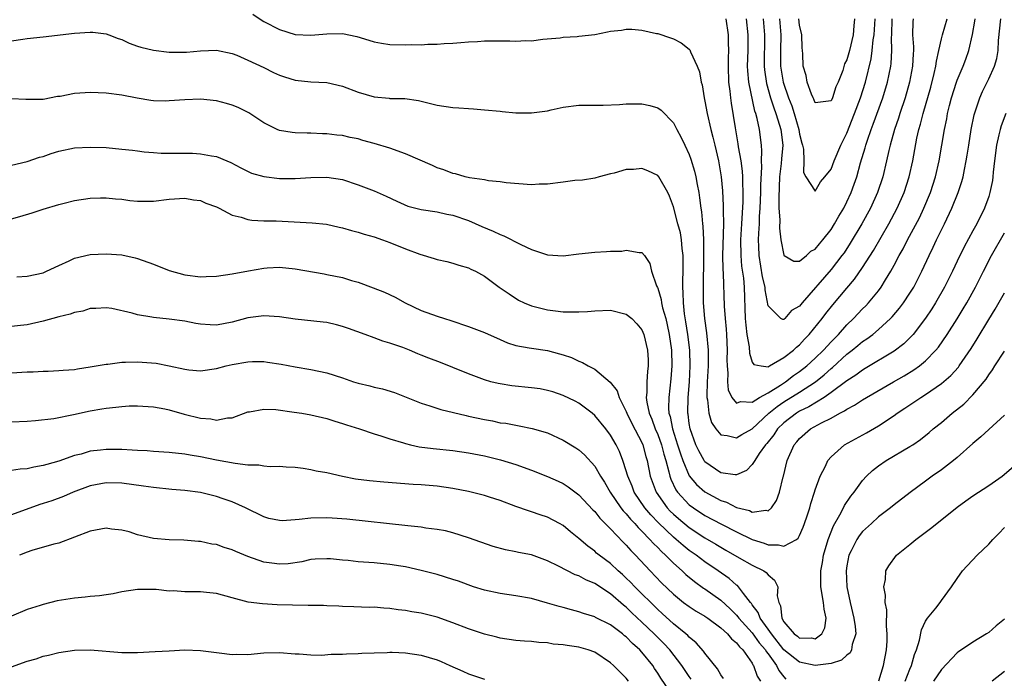
# Model space of a CAD drawing. Units: inches. Extents: x 2541000 to 2544000, y 1542000 to 1545000.
# Drawn here: x 2541440 to 2541565, y 1542947 to 1543031 of the extents above; entities that cross this region are included whole.
import ezdxf

# ---------------------------------------------------------------- set-up
doc = ezdxf.new("R2010")
doc.units = ezdxf.units.IN
doc.header["$MEASUREMENT"] = 0
doc.layers.add('LD25411542_2ft', color=113, linetype='Continuous')

msp = doc.modelspace()

# ---------------------------------------------------------------- linework, layer by layer
at = {"layer": 'LD25411542_2ft'}
for points, elevation in [([(2541439, 1543028.25), (2541440.44, 1543028.44), (2541441, 1543028.53), (2541443, 1543028.75), (2541447, 1543029.22), (2541449, 1543029.33), (2541449.31, 1543029.31), (2541451, 1543029.12), (2541451.35, 1543029), (2541452.54, 1543028.54), (2541453, 1543028.39), (2541453.95, 1543027.95), (2541455, 1543027.57), (2541455.43, 1543027.43), (2541457, 1543027.04), (2541459, 1543026.81), (2541461, 1543026.8), (2541461.19, 1543026.81), (2541463, 1543026.97), (2541465, 1543027.05), (2541467, 1543026.64), (2541467.59, 1543026.41), (2541469, 1543025.79), (2541471, 1543024.84), (2541472.23, 1543024.23), (2541473, 1543023.89), (2541473.66, 1543023.66), (2541475, 1543023.25), (2541477, 1543023.04), (2541479, 1543022.94), (2541481, 1543022.46), (2541483, 1543021.7), (2541485, 1543021.11), (2541486.93, 1543020.94), (2541487, 1543020.92), (2541488.9, 1543020.9), (2541490.65, 1543020.65), (2541493, 1543020.09), (2541495, 1543019.78), (2541495.75, 1543019.75), (2541497, 1543019.63), (2541497.61, 1543019.61), (2541499, 1543019.49), (2541501, 1543019.29), (2541501.25, 1543019.25), (2541503, 1543019.11), (2541505, 1543019.11), (2541507, 1543019.36), (2541507.49, 1543019.49), (2541509, 1543019.8), (2541511, 1543020.08), (2541512.06, 1543020.06), (2541513, 1543020.09), (2541514.08, 1543020.08), (2541516.16, 1543020.16), (2541517, 1543020.24), (2541518.22, 1543020.22), (2541519, 1543020.23), (2541520.02, 1543020.02), (2541521, 1543019.74), (2541521.45, 1543019.45), (2541523, 1543017.85), (2541523.41, 1543017), (2541523.98, 1543015.98), (2541524.42, 1543015), (2541525, 1543013.8), (2541525.21, 1543013.21), (2541525.68, 1543011.68), (2541525.83, 1543011), (2541525.99, 1543010.01), (2541526.2, 1543009), (2541526.32, 1543008.32), (2541526.47, 1543007), (2541526.55, 1543006.55), (2541526.7, 1543005), (2541526.74, 1543004.74), (2541526.82, 1543003), (2541526.81, 1543001.19), (2541526.82, 1543000.82), (2541526.76, 1542997), (2541526.78, 1542995), (2541526.95, 1542993), (2541527.2, 1542991.2), (2541527.4, 1542989), (2541527.39, 1542987), (2541527.27, 1542985), (2541527.22, 1542983.22), (2541527.23, 1542983), (2541527.32, 1542982.68), (2541527.48, 1542981), (2541527.82, 1542979.82), (2541528.38, 1542979), (2541529, 1542978.25), (2541529.81, 1542978.19), (2541531, 1542977.86), (2541531.69, 1542978.31), (2541533, 1542979.01), (2541535.12, 1542981), (2541536.14, 1542981.86), (2541537, 1542982.44), (2541539, 1542983.68), (2541541.03, 1542985), (2541542.13, 1542985.87), (2541543, 1542986.68), (2541543.18, 1542986.82), (2541545, 1542988.48), (2541545.68, 1542989), (2541546.41, 1542989.59), (2541547, 1542990.09), (2541547.55, 1542990.45), (2541548.28, 1542991), (2541549, 1542991.6), (2541550.55, 1542993), (2541550.77, 1542993.23), (2541551.69, 1542994.32), (2541552.18, 1542995), (2541553, 1542996.24), (2541553.48, 1542997), (2541554.51, 1542999), (2541555.44, 1543001), (2541555.95, 1543002.05), (2541556.39, 1543003), (2541557.38, 1543005), (2541558.33, 1543007), (2541559.12, 1543009), (2541559.6, 1543010.4), (2541559.75, 1543011), (2541559.92, 1543011.92), (2541560.16, 1543013), (2541560.28, 1543013.72), (2541560.46, 1543015), (2541560.77, 1543017), (2541561.15, 1543018.85), (2541561.86, 1543021), (2541562.21, 1543021.79), (2541563, 1543023.41), (2541563.74, 1543025), (2541564.02, 1543025.98), (2541564.2, 1543027), (2541564.26, 1543028.26), (2541564.55, 1543031)], 7898), ([(2541469.61, 1543031.61), (2541470.8, 1543030.8), (2541471, 1543030.67), (2541473, 1543029.66), (2541475, 1543029.05), (2541477, 1543028.93), (2541479, 1543029.1), (2541481, 1543029.15), (2541482.8, 1543028.8), (2541484.33, 1543028.33), (2541485, 1543028.1), (2541485.93, 1543027.93), (2541487, 1543027.76), (2541489, 1543027.72), (2541489.76, 1543027.76), (2541491, 1543027.74), (2541491.81, 1543027.81), (2541493, 1543027.81), (2541493.89, 1543027.89), (2541495, 1543027.94), (2541496.01, 1543028.01), (2541497, 1543028.1), (2541498.15, 1543028.15), (2541499, 1543028.22), (2541502.25, 1543028.25), (2541503, 1543028.19), (2541504.28, 1543028.28), (2541505, 1543028.25), (2541506.43, 1543028.43), (2541508.63, 1543028.63), (2541509, 1543028.69), (2541510.77, 1543028.77), (2541511, 1543028.81), (2541513, 1543029.04), (2541514.61, 1543029.39), (2541515, 1543029.44), (2541516.4, 1543029.6), (2541517, 1543029.7), (2541517.71, 1543029.71), (2541519, 1543029.59), (2541520.84, 1543029.16), (2541521, 1543029.14), (2541522.62, 1543028.62), (2541523, 1543028.47), (2541523.99, 1543027.99), (2541525, 1543027.17), (2541525.08, 1543027.08), (2541525.15, 1543026.85), (2541526.02, 1543025), (2541526.31, 1543024.31), (2541526.53, 1543023), (2541526.64, 1543022.64), (2541526.91, 1543021), (2541527, 1543020.58), (2541527.28, 1543019), (2541527.74, 1543017), (2541528.01, 1543016.01), (2541528.25, 1543015), (2541528.71, 1543013), (2541529.06, 1543011), (2541529.22, 1543009.22), (2541529.31, 1543007.31), (2541529.3, 1543006.7), (2541529.33, 1543005), (2541529.23, 1543001), (2541529.25, 1542999.25), (2541529.3, 1542998.7), (2541529.43, 1542994.57), (2541529.55, 1542993), (2541529.68, 1542991.68), (2541529.73, 1542991), (2541529.83, 1542989), (2541529.79, 1542987.79), (2541529.81, 1542987), (2541529.91, 1542986.09), (2541529.86, 1542985), (2541529.95, 1542983.95), (2541530.42, 1542983), (2541531, 1542982.27), (2541531.5, 1542982.5), (2541533, 1542982.4), (2541533.92, 1542983), (2541535, 1542983.59), (2541536.57, 1542984.57), (2541537.22, 1542985), (2541538.23, 1542985.77), (2541539, 1542986.28), (2541539.93, 1542987), (2541541, 1542987.99), (2541542.03, 1542989), (2541543, 1542990.07), (2541543.46, 1542990.54), (2541543.93, 1542991), (2541545, 1542992.19), (2541545.85, 1542993), (2541547, 1542994.23), (2541547.39, 1542994.61), (2541547.76, 1542995), (2541549, 1542996.51), (2541549.37, 1542997), (2541549.91, 1542997.91), (2541550.59, 1542999), (2541551, 1542999.77), (2541551.63, 1543001), (2541552.13, 1543001.87), (2541552.68, 1543003), (2541554.2, 1543005.8), (2541554.78, 1543007), (2541555.62, 1543009), (2541556.27, 1543011), (2541556.73, 1543013), (2541557.39, 1543017), (2541557.67, 1543018.33), (2541557.79, 1543019), (2541558.04, 1543020.04), (2541558.29, 1543021), (2541558.92, 1543023), (2541559, 1543023.23), (2541559.74, 1543025), (2541560.09, 1543025.91), (2541560.48, 1543027), (2541560.96, 1543029.04), (2541561.26, 1543030.74), (2541561.29, 1543031)], 7896), ([(2541529.65, 1543031), (2541529.92, 1543029), (2541529.96, 1543027.96), (2541529.97, 1543027), (2541529.93, 1543026.07), (2541529.93, 1543025), (2541530, 1543023), (2541530.15, 1543021.85), (2541530.23, 1543021), (2541530.32, 1543020.32), (2541530.81, 1543017.19), (2541531.18, 1543015.18), (2541531.22, 1543014.78), (2541531.53, 1543013), (2541531.71, 1543011.71), (2541531.74, 1543011), (2541531.74, 1543010.26), (2541531.8, 1543009), (2541531.79, 1543007.79), (2541531.65, 1543005), (2541531.52, 1543003), (2541531.54, 1543001), (2541531.65, 1542999.65), (2541531.87, 1542998.13), (2541531.97, 1542997), (2541532.1, 1542993), (2541532.17, 1542992.17), (2541532.31, 1542991), (2541532.6, 1542989.4), (2541532.63, 1542988.63), (2541533, 1542987.48), (2541533.18, 1542987.18), (2541534.13, 1542987), (2541535, 1542986.89), (2541535.06, 1542986.94), (2541535.2, 1542987), (2541537, 1542988.05), (2541538.21, 1542989), (2541538.61, 1542989.39), (2541539, 1542989.68), (2541539.62, 1542990.38), (2541540.23, 1542991), (2541541.87, 1542993), (2541542.35, 1542993.65), (2541543.24, 1542994.76), (2541545, 1542996.87), (2541545.98, 1542998.02), (2541547, 1542999.48), (2541548.37, 1543001.63), (2541550.32, 1543005), (2541551.39, 1543007), (2541552.26, 1543009), (2541552.91, 1543011), (2541553.37, 1543013), (2541553.9, 1543015.9), (2541554.15, 1543017), (2541554.35, 1543017.65), (2541554.67, 1543019), (2541555.64, 1543022.36), (2541556.09, 1543024.09), (2541556.29, 1543025), (2541556.36, 1543025.64), (2541556.69, 1543027), (2541557, 1543028.49), (2541557.13, 1543029), (2541557.72, 1543031)], 7894), ([(2541553.41, 1543031), (2541553.36, 1543030.64), (2541553.33, 1543029), (2541553.47, 1543027.47), (2541553.46, 1543027), (2541553.41, 1543026.59), (2541553.35, 1543025), (2541552.96, 1543023), (2541552.39, 1543021), (2541551.72, 1543019), (2541551.56, 1543018.44), (2541551.05, 1543017), (2541550.5, 1543015), (2541550.34, 1543014.34), (2541550.05, 1543013), (2541549.57, 1543011), (2541548.91, 1543009), (2541548.01, 1543007), (2541546.91, 1543005), (2541545.44, 1543002.56), (2541544.64, 1543001.36), (2541544.38, 1543001), (2541543, 1542999.24), (2541539.32, 1542995), (2541539, 1542994.59), (2541537.99, 1542994.01), (2541537.14, 1542993), (2541537, 1542992.88), (2541536.87, 1542992.87), (2541536.63, 1542993), (2541535, 1542994.6), (2541534.64, 1542996.64), (2541534.62, 1542997), (2541534.31, 1542998.31), (2541533.87, 1543001), (2541533.84, 1543002.16), (2541533.8, 1543003), (2541533.82, 1543003.82), (2541533.9, 1543005), (2541533.93, 1543005.93), (2541534, 1543007), (2541534.08, 1543009), (2541534.08, 1543009.92), (2541534.23, 1543012.23), (2541534.19, 1543013), (2541534.23, 1543014.23), (2541534.15, 1543015), (2541533.9, 1543017), (2541533.63, 1543018.37), (2541533.45, 1543019), (2541533.33, 1543019.33), (2541532.57, 1543023), (2541532.43, 1543024.43), (2541532.41, 1543025), (2541532.46, 1543027), (2541532.46, 1543029), (2541532.27, 1543031)], 7892), ([(2541534.39, 1543031), (2541534.54, 1543029), (2541534.5, 1543025), (2541534.54, 1543024.54), (2541534.8, 1543022.8), (2541535.33, 1543021), (2541535.72, 1543019.72), (2541536, 1543019), (2541536.46, 1543017.54), (2541536.61, 1543017), (2541536.87, 1543015), (2541536.72, 1543013.28), (2541536.68, 1543012.68), (2541536.47, 1543011), (2541536.35, 1543008.35), (2541536.39, 1543007), (2541536.49, 1543005.51), (2541536.46, 1543004.46), (2541536.63, 1543003), (2541537, 1543001.03), (2541537.03, 1543001), (2541538.28, 1543000.28), (2541539, 1543000.29), (2541539.87, 1543001), (2541540.43, 1543001.57), (2541541, 1543001.82), (2541541.52, 1543002.48), (2541541.97, 1543003), (2541543, 1543004.3), (2541543.44, 1543005), (2541544, 1543006), (2541544.6, 1543007), (2541545, 1543007.8), (2541545.55, 1543009), (2541545.94, 1543010.06), (2541546.26, 1543011), (2541546.75, 1543012.75), (2541547.34, 1543014.66), (2541547.42, 1543015), (2541547.62, 1543015.62), (2541548.1, 1543017), (2541548.35, 1543017.65), (2541549.56, 1543021), (2541550.16, 1543023), (2541550.57, 1543025), (2541550.63, 1543025.37), (2541550.72, 1543027), (2541550.67, 1543028.67), (2541550.7, 1543029), (2541550.75, 1543031)], 7890), ([(2541536.46, 1543031), (2541536.63, 1543029), (2541536.59, 1543027), (2541536.6, 1543025), (2541536.93, 1543023), (2541537.61, 1543021), (2541538, 1543020), (2541538.31, 1543019), (2541538.9, 1543017), (2541539, 1543016.38), (2541539.27, 1543015.27), (2541539.37, 1543015), (2541539.52, 1543014.48), (2541539.55, 1543013), (2541539.52, 1543011.52), (2541539.8, 1543011), (2541541, 1543009.15), (2541541.65, 1543010.35), (2541542.21, 1543011), (2541543, 1543011.96), (2541543.39, 1543013), (2541544.25, 1543015), (2541545, 1543016.54), (2541545.97, 1543019), (2541546.72, 1543021), (2541547.35, 1543023), (2541548.07, 1543025.93), (2541548.22, 1543027), (2541548.34, 1543028.34), (2541548.45, 1543029), (2541548.58, 1543031)], 7888), ([(2541545.95, 1543031), (2541545.87, 1543030.13), (2541545.8, 1543029), (2541545.33, 1543027), (2541545, 1543025.8), (2541544.7, 1543025.3), (2541544.48, 1543024.48), (2541543.91, 1543023), (2541543.62, 1543022.38), (2541543.17, 1543021), (2541543, 1543020.62), (2541541, 1543020.38), (2541540.83, 1543020.83), (2541540.74, 1543021), (2541540.52, 1543021.48), (2541539.97, 1543023), (2541539.82, 1543023.82), (2541539.44, 1543025), (2541539.42, 1543026.58), (2541539.39, 1543027), (2541539.34, 1543027.34), (2541539.29, 1543029), (2541539, 1543030.2), (2541538.89, 1543031)], 7886), ([(2541565.19, 1543019), (2541564.57, 1543017.43), (2541564.44, 1543017), (2541564.29, 1543016.29), (2541563.97, 1543015), (2541563.73, 1543013), (2541563.58, 1543011.58), (2541563.54, 1543011), (2541563.47, 1543010.53), (2541563.16, 1543009), (2541563, 1543008.5), (2541562.48, 1543007), (2541561.49, 1543005), (2541561, 1543004.15), (2541559.89, 1543002.11), (2541559, 1543000.27), (2541558.41, 1542999), (2541557.41, 1542997), (2541556.25, 1542995), (2541555.77, 1542994.23), (2541554.96, 1542993.04), (2541553.4, 1542991), (2541553.22, 1542990.78), (2541552.21, 1542989.79), (2541551, 1542988.89), (2541547.33, 1542986.67), (2541547, 1542986.48), (2541546.16, 1542985.84), (2541545, 1542985.1), (2541543, 1542983.61), (2541542.12, 1542983), (2541540.18, 1542981.82), (2541539, 1542981.26), (2541538.59, 1542981), (2541537, 1542979.79), (2541536.2, 1542979), (2541535.73, 1542978.27), (2541534.83, 1542977.17), (2541534.68, 1542977), (2541533.88, 1542975.88), (2541533.31, 1542975), (2541533, 1542974.49), (2541532.26, 1542973.74), (2541531, 1542973.17), (2541530.83, 1542973.17), (2541529, 1542973.46), (2541527, 1542974.84), (2541526.89, 1542975), (2541526.21, 1542976.21), (2541525.83, 1542977), (2541525.1, 1542979), (2541525, 1542979.69), (2541524.86, 1542980.86), (2541524.83, 1542981), (2541524.87, 1542983), (2541525.03, 1542985), (2541525.13, 1542987), (2541525.07, 1542989), (2541524.83, 1542991), (2541524.58, 1542992.58), (2541524.41, 1542993.59), (2541524.26, 1542995), (2541524.25, 1542996.25), (2541524.19, 1542997), (2541524.19, 1542997.81), (2541524.24, 1542999), (2541524.25, 1543000.25), (2541524.23, 1543001), (2541524.09, 1543001.91), (2541524, 1543003), (2541523.87, 1543003.87), (2541523.55, 1543005), (2541523, 1543007.17), (2541522.51, 1543008.51), (2541522.29, 1543009), (2541521.13, 1543011), (2541521, 1543011.16), (2541519.74, 1543011.74), (2541519, 1543012.05), (2541517.93, 1543011.93), (2541517, 1543011.93), (2541515.46, 1543011.46), (2541515, 1543011.36), (2541513.57, 1543011), (2541513, 1543010.82), (2541511.46, 1543010.54), (2541510.5, 1543010.5), (2541509, 1543010.29), (2541507, 1543010.06), (2541505.96, 1543010.04), (2541505, 1543009.98), (2541501.79, 1543010.21), (2541501, 1543010.36), (2541499.52, 1543010.48), (2541499, 1543010.61), (2541497.13, 1543010.87), (2541496.57, 1543011), (2541495.35, 1543011.35), (2541495, 1543011.4), (2541493.85, 1543011.85), (2541493, 1543012.12), (2541492.4, 1543012.4), (2541489, 1543013.9), (2541487, 1543014.63), (2541485, 1543015.23), (2541483.6, 1543015.6), (2541483, 1543015.78), (2541481.99, 1543015.98), (2541481, 1543016.21), (2541480.28, 1543016.28), (2541479, 1543016.44), (2541478.45, 1543016.45), (2541477, 1543016.51), (2541476.5, 1543016.5), (2541475, 1543016.55), (2541474.6, 1543016.6), (2541473, 1543016.87), (2541472.7, 1543017), (2541471, 1543017.84), (2541469.1, 1543019.1), (2541467.78, 1543019.78), (2541467, 1543020.09), (2541466.3, 1543020.3), (2541465, 1543020.63), (2541463, 1543020.82), (2541461, 1543020.75), (2541459, 1543020.6), (2541458.59, 1543020.59), (2541457, 1543020.63), (2541456.66, 1543020.66), (2541454.94, 1543020.94), (2541453, 1543021.32), (2541451, 1543021.6), (2541449, 1543021.68), (2541448.35, 1543021.65), (2541447, 1543021.53), (2541445.17, 1543021.17), (2541444.85, 1543021.15), (2541443, 1543020.81), (2541442.79, 1543020.79), (2541440.8, 1543020.8), (2541439, 1543020.86)], 7900), ([(2541439, 1543012.46), (2541441, 1543012.92), (2541442.53, 1543013.47), (2541443, 1543013.58), (2541444.04, 1543013.96), (2541445, 1543014.22), (2541447, 1543014.64), (2541449, 1543014.76), (2541451, 1543014.69), (2541453, 1543014.5), (2541454.36, 1543014.36), (2541455, 1543014.26), (2541455.85, 1543014.15), (2541457, 1543014.05), (2541458, 1543014), (2541460.03, 1543013.97), (2541461, 1543013.99), (2541461.98, 1543013.98), (2541463, 1543013.91), (2541464.37, 1543013.63), (2541465, 1543013.55), (2541466.32, 1543013), (2541466.82, 1543012.82), (2541468.11, 1543012.11), (2541469.46, 1543011.46), (2541471.01, 1543011.01), (2541473, 1543010.79), (2541473.22, 1543010.78), (2541475, 1543010.78), (2541477, 1543010.9), (2541479, 1543010.94), (2541481, 1543010.63), (2541483, 1543009.98), (2541485, 1543009.21), (2541486.53, 1543008.53), (2541487.88, 1543007.88), (2541489.28, 1543007.28), (2541491, 1543006.84), (2541493, 1543006.54), (2541494.26, 1543006.26), (2541495, 1543006.12), (2541497, 1543005.44), (2541498.69, 1543004.69), (2541500.1, 1543004.1), (2541501, 1543003.67), (2541501.49, 1543003.49), (2541503.61, 1543002.39), (2541505, 1543001.76), (2541506.88, 1543001.12), (2541507, 1543001.09), (2541509, 1543000.98), (2541511, 1543001.22), (2541513, 1543001.42), (2541514.5, 1543001.5), (2541515, 1543001.54), (2541516.43, 1543001.57), (2541517, 1543001.68), (2541518.63, 1543001.37), (2541519, 1543001.38), (2541519.33, 1543001), (2541520, 1543000), (2541520.23, 1542999), (2541520.84, 1542997.16), (2541520.96, 1542996.96), (2541521, 1542996.85), (2541521.44, 1542995.44), (2541521.49, 1542995), (2541521.62, 1542994.38), (2541522.03, 1542993), (2541522.22, 1542992.22), (2541522.46, 1542991), (2541522.73, 1542989), (2541522.78, 1542987), (2541522.65, 1542985.35), (2541522.39, 1542983), (2541522.36, 1542981.64), (2541522.41, 1542981), (2541522.57, 1542980.57), (2541522.86, 1542979), (2541523.52, 1542977), (2541523.87, 1542975.87), (2541524.17, 1542975), (2541525, 1542973.04), (2541525.94, 1542971.94), (2541527, 1542971.01), (2541529, 1542969.93), (2541529.71, 1542969.71), (2541531, 1542969.04), (2541532.65, 1542968.65), (2541533, 1542968.47), (2541534.71, 1542968.71), (2541535, 1542968.64), (2541535.42, 1542969), (2541536.09, 1542969.91), (2541536.45, 1542971), (2541536.93, 1542972.93), (2541536.97, 1542973.03), (2541537.43, 1542975), (2541538.31, 1542977), (2541538.64, 1542977.36), (2541539, 1542977.81), (2541540.38, 1542979), (2541541.79, 1542979.79), (2541543, 1542980.39), (2541544.1, 1542981), (2541544.71, 1542981.29), (2541545, 1542981.5), (2541545.99, 1542982.01), (2541547, 1542982.7), (2541547.48, 1542983), (2541550.94, 1542985), (2541552.26, 1542985.74), (2541553.5, 1542986.5), (2541554.2, 1542987), (2541555, 1542987.65), (2541556.3, 1542989), (2541556.62, 1542989.38), (2541557.74, 1542991), (2541559, 1542992.96), (2541559.77, 1542994.23), (2541560.23, 1542995), (2541561.32, 1542997), (2541562.32, 1542999), (2541563.35, 1543001), (2541565, 1543003.86)], 7902), ([(2541439, 1543005.67), (2541440.05, 1543005.95), (2541441.6, 1543006.4), (2541443, 1543006.86), (2541445, 1543007.47), (2541445.66, 1543007.66), (2541447, 1543007.98), (2541449, 1543008.27), (2541450.3, 1543008.3), (2541451, 1543008.33), (2541452.2, 1543008.2), (2541453, 1543008.15), (2541454, 1543008), (2541455, 1543007.91), (2541455.89, 1543007.89), (2541457, 1543007.9), (2541459, 1543008.14), (2541461, 1543008.29), (2541462.08, 1543008.08), (2541463, 1543007.96), (2541463.64, 1543007.64), (2541465, 1543007.16), (2541465.33, 1543007), (2541467, 1543006.11), (2541468.13, 1543005.87), (2541469, 1543005.57), (2541469.48, 1543005.48), (2541471, 1543005.42), (2541472.6, 1543005.4), (2541477.16, 1543005.16), (2541478.96, 1543004.96), (2541480.59, 1543004.59), (2541481, 1543004.52), (2541482.16, 1543004.16), (2541483, 1543003.97), (2541483.73, 1543003.73), (2541485, 1543003.37), (2541486.07, 1543003), (2541487, 1543002.65), (2541489, 1543001.86), (2541490.83, 1543001.17), (2541492.63, 1543000.63), (2541493, 1543000.48), (2541494.23, 1543000.23), (2541495, 1543000.03), (2541495.78, 1542999.78), (2541497, 1542999.43), (2541497.28, 1542999.28), (2541497.89, 1542999), (2541499, 1542998.38), (2541500.89, 1542997), (2541502.13, 1542996.13), (2541503.35, 1542995.35), (2541504.06, 1542995), (2541505, 1542994.6), (2541507, 1542994.1), (2541508.03, 1542993.97), (2541509, 1542993.88), (2541510.16, 1542993.84), (2541511, 1542993.85), (2541512.09, 1542993.91), (2541513, 1542994), (2541515, 1542994.05), (2541517, 1542993.56), (2541517.71, 1542993), (2541518.34, 1542992.34), (2541519, 1542991.59), (2541519.24, 1542991), (2541519.71, 1542989), (2541519.79, 1542987.79), (2541519.79, 1542987), (2541519.7, 1542986.3), (2541519.63, 1542985), (2541519.63, 1542983.63), (2541519.55, 1542983), (2541519.61, 1542982.39), (2541519.9, 1542981), (2541520.24, 1542980.24), (2541520.69, 1542979), (2541521, 1542978.31), (2541521.5, 1542977), (2541521.79, 1542975.79), (2541522.04, 1542975), (2541522.43, 1542973.57), (2541522.54, 1542973), (2541522.65, 1542972.65), (2541523.3, 1542971.3), (2541523.53, 1542971), (2541525, 1542969.4), (2541525.53, 1542969), (2541527, 1542968.03), (2541529.08, 1542966.92), (2541531, 1542965.94), (2541533, 1542964.97), (2541534.5, 1542964.5), (2541535, 1542964.29), (2541536.31, 1542964.31), (2541537, 1542964.13), (2541538.59, 1542965), (2541538.83, 1542965.17), (2541539, 1542965.49), (2541539.47, 1542966.53), (2541539.64, 1542967), (2541539.97, 1542967.97), (2541540.29, 1542969), (2541540.43, 1542969.57), (2541540.91, 1542971), (2541541, 1542971.3), (2541541.61, 1542973), (2541542.27, 1542974.27), (2541542.6, 1542975), (2541543, 1542975.47), (2541544.72, 1542977), (2541547.48, 1542978.52), (2541549, 1542979.4), (2541551, 1542980.73), (2541551.37, 1542981), (2541552.36, 1542981.64), (2541554.37, 1542983), (2541555, 1542983.38), (2541557, 1542984.75), (2541558.21, 1542985.79), (2541559.15, 1542986.85), (2541559.25, 1542987), (2541560.78, 1542989.22), (2541561.55, 1542990.45), (2541563, 1542992.9), (2541563.81, 1542994.19), (2541565, 1542996.26)], 7904), ([(2541439.69, 1542998.31), (2541441, 1542998.39), (2541443, 1542998.82), (2541443.45, 1542999), (2541445, 1542999.73), (2541446.31, 1543000.31), (2541447, 1543000.65), (2541449, 1543001.11), (2541451, 1543001.22), (2541453, 1543001.08), (2541454.71, 1543000.71), (2541455, 1543000.63), (2541457, 1542999.9), (2541459, 1542999.12), (2541461, 1542998.55), (2541463, 1542998.31), (2541463.68, 1542998.32), (2541465, 1542998.38), (2541467, 1542998.68), (2541469.08, 1542999.08), (2541471, 1542999.4), (2541471.45, 1542999.45), (2541473, 1542999.53), (2541475, 1542999.33), (2541478.66, 1542998.66), (2541479, 1542998.61), (2541481, 1542998.21), (2541482.15, 1542997.85), (2541483, 1542997.62), (2541484.91, 1542996.91), (2541486.34, 1542996.34), (2541487.7, 1542995.7), (2541488.94, 1542995), (2541491, 1542994.03), (2541493, 1542993.3), (2541493.94, 1542993), (2541494.76, 1542992.76), (2541497, 1542992.01), (2541499, 1542991.23), (2541501, 1542990.34), (2541501.94, 1542989.94), (2541503, 1542989.61), (2541504.7, 1542989.3), (2541505, 1542989.23), (2541507, 1542988.94), (2541508.54, 1542988.54), (2541509, 1542988.4), (2541510.05, 1542988.05), (2541511, 1542987.6), (2541511.45, 1542987.45), (2541512.19, 1542987), (2541513, 1542986.57), (2541514.95, 1542984.95), (2541515.84, 1542983.84), (2541516.09, 1542983), (2541517, 1542981.23), (2541517.08, 1542981), (2541517.71, 1542979.71), (2541519, 1542977.27), (2541519.12, 1542977), (2541519.5, 1542975.5), (2541519.66, 1542975), (2541520.05, 1542973), (2541520.79, 1542971), (2541522.2, 1542969), (2541522.59, 1542968.59), (2541523, 1542968.18), (2541523.63, 1542967.63), (2541525, 1542966.49), (2541527, 1542965.19), (2541528.39, 1542964.39), (2541529, 1542964.01), (2541529.65, 1542963.65), (2541531.35, 1542962.65), (2541533, 1542961.72), (2541534.46, 1542961), (2541534.78, 1542960.78), (2541535, 1542960.49), (2541535.84, 1542959.84), (2541536.26, 1542959), (2541536.15, 1542957.85), (2541536.35, 1542957), (2541536.57, 1542956.57), (2541536.73, 1542955), (2541537, 1542954.56), (2541538.33, 1542953), (2541538.72, 1542952.72), (2541539, 1542952.46), (2541540.5, 1542952.5), (2541541, 1542952.4), (2541541.83, 1542953), (2541542.22, 1542953.78), (2541542.36, 1542955), (2541542.14, 1542956.14), (2541542.04, 1542957), (2541541.7, 1542959), (2541541.68, 1542959.68), (2541541.7, 1542961), (2541541.93, 1542962.07), (2541542.05, 1542963), (2541542.62, 1542965), (2541543.29, 1542966.71), (2541544.13, 1542968.13), (2541544.59, 1542969), (2541544.72, 1542969.28), (2541545.52, 1542970.48), (2541545.94, 1542971), (2541547, 1542972.45), (2541547.5, 1542973), (2541548.25, 1542973.75), (2541549, 1542974.32), (2541549.99, 1542975), (2541553, 1542976.77), (2541553.36, 1542977), (2541554.34, 1542977.66), (2541555.45, 1542978.55), (2541555.97, 1542979), (2541557, 1542979.84), (2541558.35, 1542981), (2541559.84, 1542982.16), (2541561, 1542983.34), (2541562.66, 1542985.34), (2541563, 1542985.88), (2541563.49, 1542986.51), (2541563.79, 1542987), (2541565, 1542988.85)], 7906), ([(2541565, 1542980.77), (2541563, 1542978.94), (2541562.01, 1542977.99), (2541561, 1542977.14), (2541559, 1542975.37), (2541558.55, 1542975), (2541557, 1542973.82), (2541555.83, 1542973), (2541555, 1542972.37), (2541553.04, 1542970.96), (2541551, 1542969.4), (2541550.53, 1542969), (2541549, 1542967.84), (2541548.11, 1542967), (2541547, 1542965.99), (2541546.56, 1542965.44), (2541546.27, 1542965), (2541545.56, 1542963.56), (2541545.26, 1542963), (2541545, 1542961.65), (2541544.91, 1542961), (2541544.99, 1542959), (2541545.4, 1542957), (2541545.9, 1542955), (2541546.05, 1542953.95), (2541546.13, 1542953), (2541545.67, 1542951.67), (2541545.57, 1542951), (2541545.4, 1542950.6), (2541545, 1542950.31), (2541544.34, 1542949.66), (2541543, 1542949.25), (2541541, 1542948.99), (2541539, 1542949.43), (2541537.02, 1542951), (2541535.42, 1542953), (2541535, 1542953.62), (2541533.99, 1542955), (2541533.74, 1542955.74), (2541533, 1542956.7), (2541532.88, 1542956.88), (2541532.77, 1542957), (2541531.87, 1542958.13), (2541531.24, 1542959), (2541531.13, 1542959.13), (2541531, 1542959.21), (2541530.05, 1542960.05), (2541528.68, 1542961), (2541527, 1542962.14), (2541525.87, 1542963), (2541525, 1542963.6), (2541524.22, 1542964.22), (2541523.35, 1542965), (2541523, 1542965.28), (2541521.09, 1542967.09), (2541520.11, 1542968.11), (2541519.36, 1542969), (2541518.02, 1542971), (2541517.74, 1542971.74), (2541517.19, 1542973), (2541517.16, 1542973.16), (2541517, 1542973.7), (2541516.57, 1542975), (2541516.14, 1542976.14), (2541515.72, 1542977), (2541515, 1542978.23), (2541514.41, 1542979), (2541513, 1542980.73), (2541512.67, 1542981), (2541511, 1542982.27), (2541510.53, 1542982.53), (2541509, 1542983.26), (2541507.7, 1542983.7), (2541507, 1542983.9), (2541506.08, 1542984.08), (2541505, 1542984.24), (2541502.49, 1542984.49), (2541501, 1542984.72), (2541500.76, 1542984.76), (2541499.83, 1542985), (2541499, 1542985.23), (2541497, 1542986.01), (2541495, 1542986.82), (2541493.43, 1542987.43), (2541491.97, 1542987.97), (2541491, 1542988.37), (2541490.54, 1542988.54), (2541489.49, 1542989), (2541488.67, 1542989.33), (2541487, 1542989.9), (2541486.12, 1542990.12), (2541485, 1542990.57), (2541483.86, 1542991), (2541481.76, 1542991.76), (2541481, 1542992.02), (2541480.23, 1542992.23), (2541479, 1542992.5), (2541478.56, 1542992.56), (2541475, 1542992.92), (2541473, 1542993.21), (2541471, 1542993.37), (2541469, 1542993.11), (2541467, 1542992.54), (2541465, 1542992.18), (2541464.22, 1542992.22), (2541463, 1542992.3), (2541462.4, 1542992.4), (2541461, 1542992.66), (2541459, 1542992.92), (2541457, 1542993.14), (2541456.82, 1542993.18), (2541455, 1542993.48), (2541454.3, 1542993.7), (2541451.73, 1542994.27), (2541451, 1542994.38), (2541449.7, 1542994.3), (2541449, 1542994.28), (2541448.06, 1542993.94), (2541447, 1542993.77), (2541446.45, 1542993.55), (2541445, 1542993.23), (2541443, 1542992.67), (2541441, 1542992.21), (2541440.12, 1542992.12), (2541439, 1542991.98)], 7908), ([(2541439, 1542986.11), (2541441, 1542986.24), (2541441.75, 1542986.25), (2541443, 1542986.34), (2541443.66, 1542986.34), (2541445, 1542986.4), (2541445.55, 1542986.45), (2541447, 1542986.55), (2541447.37, 1542986.63), (2541449, 1542986.87), (2541451, 1542987.22), (2541451.24, 1542987.24), (2541453, 1542987.47), (2541453.46, 1542987.46), (2541455, 1542987.52), (2541457.34, 1542987.34), (2541459.02, 1542987.02), (2541461, 1542986.58), (2541461.48, 1542986.52), (2541463, 1542986.38), (2541465, 1542986.67), (2541466.23, 1542987), (2541467, 1542987.18), (2541469, 1542987.53), (2541469.56, 1542987.56), (2541471, 1542987.55), (2541471.49, 1542987.49), (2541473.22, 1542987.22), (2541475, 1542986.87), (2541477, 1542986.54), (2541479, 1542986.11), (2541481, 1542985.48), (2541482.39, 1542985), (2541483, 1542984.81), (2541484.46, 1542984.46), (2541485, 1542984.31), (2541486.08, 1542984.08), (2541487.61, 1542983.61), (2541491, 1542982.26), (2541492.07, 1542981.93), (2541493.47, 1542981.47), (2541496.69, 1542980.69), (2541497, 1542980.64), (2541499, 1542980.2), (2541500.02, 1542980.02), (2541501, 1542979.8), (2541501.72, 1542979.72), (2541503, 1542979.47), (2541503.42, 1542979.42), (2541505.08, 1542979.08), (2541507, 1542978.5), (2541509, 1542977.6), (2541510.61, 1542976.61), (2541511, 1542976.35), (2541511.72, 1542975.72), (2541513, 1542974.3), (2541513.76, 1542973), (2541514.25, 1542972.25), (2541514.98, 1542971), (2541516.34, 1542969), (2541516.63, 1542968.63), (2541517, 1542968.26), (2541517.55, 1542967.55), (2541518.09, 1542967), (2541518.5, 1542966.5), (2541519, 1542966.04), (2541520.02, 1542965), (2541520.47, 1542964.47), (2541521, 1542963.97), (2541521.46, 1542963.46), (2541521.99, 1542963), (2541523, 1542961.97), (2541524.09, 1542961), (2541524.55, 1542960.55), (2541525.65, 1542959.65), (2541526.82, 1542958.82), (2541527, 1542958.71), (2541529, 1542957.27), (2541530.19, 1542956.19), (2541531, 1542955.37), (2541531.18, 1542955.18), (2541531.29, 1542955), (2541533, 1542953.13), (2541533.89, 1542951.89), (2541534.66, 1542951), (2541534.77, 1542950.77), (2541535, 1542950.48), (2541536.06, 1542949), (2541536.36, 1542948.36), (2541537, 1542947.55), (2541537.27, 1542947.27)], 7910), ([(2541439, 1542979.91), (2541441, 1542980), (2541442.06, 1542980.06), (2541444.35, 1542980.35), (2541446.85, 1542980.85), (2541449, 1542981.31), (2541450.46, 1542981.54), (2541451, 1542981.65), (2541452.24, 1542981.76), (2541453, 1542981.86), (2541453.92, 1542981.92), (2541455, 1542981.94), (2541457, 1542981.81), (2541458.46, 1542981.54), (2541459, 1542981.42), (2541460.89, 1542980.89), (2541463, 1542980.38), (2541464.29, 1542980.29), (2541465, 1542980.14), (2541466.41, 1542980.41), (2541467, 1542980.42), (2541469, 1542981.16), (2541469.18, 1542981.18), (2541471, 1542981.53), (2541472.53, 1542981.47), (2541474.85, 1542981.15), (2541475.83, 1542981), (2541477, 1542980.8), (2541479, 1542980.33), (2541480.01, 1542980.01), (2541481, 1542979.71), (2541481.52, 1542979.52), (2541483.17, 1542979), (2541485, 1542978.39), (2541485.86, 1542978.14), (2541487, 1542977.75), (2541488.76, 1542977.24), (2541489, 1542977.15), (2541489.64, 1542977), (2541490.75, 1542976.75), (2541492.52, 1542976.52), (2541495, 1542976.28), (2541497, 1542975.98), (2541499, 1542975.58), (2541501.07, 1542975.07), (2541503, 1542974.48), (2541505, 1542973.76), (2541507, 1542972.97), (2541508.37, 1542972.37), (2541509, 1542972.07), (2541509.65, 1542971.65), (2541511, 1542970.64), (2541512.76, 1542968.76), (2541513, 1542968.52), (2541513.67, 1542967.67), (2541515, 1542966.35), (2541516.63, 1542964.63), (2541517, 1542964.28), (2541517.59, 1542963.59), (2541518.18, 1542963), (2541520.03, 1542961), (2541521.48, 1542959.48), (2541523, 1542958.03), (2541524.29, 1542957), (2541525, 1542956.47), (2541525.88, 1542955.88), (2541527, 1542955.25), (2541527.36, 1542955), (2541529, 1542953.78), (2541529.87, 1542953), (2541530.37, 1542952.37), (2541531, 1542951.89), (2541531.37, 1542951.37), (2541531.79, 1542951), (2541533, 1542949.29), (2541533.09, 1542949.09), (2541533.17, 1542949), (2541533.64, 1542947.64), (2541534.05, 1542947)], 7912), ([(2541529.36, 1542947.36), (2541529, 1542947.84), (2541528.59, 1542948.59), (2541527, 1542950.55), (2541526.82, 1542950.82), (2541525.89, 1542951.89), (2541525, 1542952.58), (2541524.81, 1542952.81), (2541524.58, 1542953), (2541523, 1542954.27), (2541521.58, 1542955.58), (2541521, 1542956.1), (2541518.08, 1542959), (2541517.56, 1542959.56), (2541517, 1542960.1), (2541516.53, 1542960.53), (2541515.98, 1542961), (2541515, 1542961.92), (2541513.55, 1542963), (2541513.25, 1542963.25), (2541513, 1542963.49), (2541512.13, 1542964.13), (2541511, 1542965.12), (2541509.95, 1542965.95), (2541509, 1542966.75), (2541508.55, 1542967), (2541507, 1542967.81), (2541506.1, 1542968.1), (2541505, 1542968.51), (2541504.62, 1542968.62), (2541503, 1542969.19), (2541501, 1542969.91), (2541499.66, 1542970.34), (2541499, 1542970.57), (2541497.34, 1542971), (2541497, 1542971.08), (2541495, 1542971.47), (2541493, 1542971.73), (2541491, 1542971.9), (2541489.95, 1542971.95), (2541486.25, 1542972.25), (2541484.41, 1542972.41), (2541482.65, 1542972.65), (2541480.98, 1542972.98), (2541479, 1542973.42), (2541477.65, 1542973.65), (2541477, 1542973.82), (2541476.01, 1542973.99), (2541475, 1542974.12), (2541473.85, 1542974.15), (2541473, 1542974.23), (2541471.82, 1542974.18), (2541471, 1542974.28), (2541470.4, 1542974.4), (2541469, 1542974.43), (2541467.39, 1542974.61), (2541465, 1542975.04), (2541463, 1542975.45), (2541461.68, 1542975.68), (2541461, 1542975.82), (2541459, 1542976.03), (2541457, 1542976.14), (2541456.21, 1542976.21), (2541455, 1542976.26), (2541454.33, 1542976.33), (2541453, 1542976.39), (2541451, 1542976.4), (2541450.3, 1542976.3), (2541449, 1542976.17), (2541447.82, 1542975.82), (2541447, 1542975.64), (2541445, 1542974.91), (2541443.49, 1542974.51), (2541443, 1542974.36), (2541441.84, 1542974.16), (2541441, 1542973.95), (2541440.11, 1542973.89), (2541439, 1542973.73)], 7914), ([(2541549.06, 1542947.06), (2541549.64, 1542949), (2541550.03, 1542951), (2541550.1, 1542952.1), (2541550.12, 1542953), (2541550.02, 1542953.98), (2541550.06, 1542956.06), (2541549.86, 1542957), (2541549.91, 1542957.91), (2541549.7, 1542959), (2541549.89, 1542959.89), (2541549.95, 1542961), (2541550.34, 1542961.66), (2541551.31, 1542963), (2541553, 1542964.35), (2541553.77, 1542965), (2541555.63, 1542966.37), (2541556.4, 1542967), (2541559, 1542969.07), (2541560.1, 1542969.9), (2541561, 1542970.52), (2541563, 1542971.83), (2541564.69, 1542973), (2541567.05, 1542975)], 7910), ([(2541525.26, 1542947.26), (2541525, 1542947.62), (2541524.08, 1542949), (2541522.53, 1542951), (2541521.78, 1542951.78), (2541520.56, 1542953), (2541519, 1542954.49), (2541517.7, 1542955.7), (2541517, 1542956.4), (2541516.65, 1542956.65), (2541515, 1542958.11), (2541513, 1542959.41), (2541511.87, 1542959.87), (2541511, 1542960.36), (2541510.52, 1542960.52), (2541508.4, 1542961.6), (2541507, 1542962.28), (2541505, 1542963.03), (2541503.35, 1542963.35), (2541503, 1542963.44), (2541501.68, 1542963.68), (2541500.11, 1542964.11), (2541497, 1542965.19), (2541495, 1542965.81), (2541494.07, 1542966.07), (2541493, 1542966.27), (2541491.56, 1542966.44), (2541491, 1542966.55), (2541489.3, 1542966.7), (2541481.55, 1542967.55), (2541479.71, 1542967.71), (2541479, 1542967.74), (2541477, 1542967.7), (2541475.51, 1542967.51), (2541475, 1542967.49), (2541473.36, 1542967.36), (2541473, 1542967.38), (2541471.65, 1542967.65), (2541471, 1542967.85), (2541468.71, 1542969), (2541467, 1542969.76), (2541465.87, 1542970.13), (2541465, 1542970.45), (2541463, 1542970.94), (2541461, 1542971.21), (2541459.33, 1542971.33), (2541457, 1542971.56), (2541455.75, 1542971.75), (2541453, 1542972.14), (2541451, 1542972.18), (2541449, 1542971.79), (2541446.83, 1542971), (2541445.58, 1542970.42), (2541444.1, 1542969.9), (2541443, 1542969.53), (2541442.59, 1542969.41), (2541439, 1542968.13)], 7916), ([(2541523.04, 1542945), (2541521.39, 1542947.39), (2541521, 1542948.04), (2541520.61, 1542948.61), (2541520.37, 1542949), (2541519, 1542950.69), (2541518.72, 1542951), (2541517.8, 1542951.8), (2541517, 1542952.62), (2541516.78, 1542952.78), (2541516.52, 1542953), (2541515, 1542954.15), (2541513.1, 1542955.1), (2541513, 1542955.16), (2541511.59, 1542955.59), (2541511, 1542955.82), (2541510.05, 1542956.05), (2541509, 1542956.36), (2541508.49, 1542956.49), (2541507, 1542956.93), (2541505, 1542957.48), (2541503, 1542957.84), (2541501, 1542958.12), (2541499, 1542958.55), (2541497.64, 1542959), (2541495.7, 1542959.7), (2541495, 1542959.93), (2541493, 1542960.54), (2541491, 1542961.07), (2541489, 1542961.51), (2541488.41, 1542961.59), (2541487, 1542961.83), (2541485, 1542962.02), (2541483, 1542962.16), (2541481.7, 1542962.3), (2541481, 1542962.35), (2541479.48, 1542962.52), (2541479, 1542962.54), (2541477.52, 1542962.48), (2541477, 1542962.43), (2541475.83, 1542962.17), (2541474.1, 1542961.9), (2541473, 1542961.85), (2541472.03, 1542961.97), (2541471, 1542962.13), (2541469, 1542962.82), (2541467.46, 1542963.46), (2541467, 1542963.68), (2541465.97, 1542963.97), (2541465, 1542964.34), (2541464.4, 1542964.4), (2541463, 1542964.72), (2541462.73, 1542964.73), (2541460.88, 1542964.88), (2541459, 1542964.94), (2541457, 1542965.11), (2541455, 1542965.56), (2541453.94, 1542965.94), (2541453, 1542966.16), (2541451.69, 1542966.31), (2541451, 1542966.43), (2541449, 1542966.06), (2541445, 1542964.54), (2541444.39, 1542964.39), (2541441.58, 1542963.57), (2541441, 1542963.39), (2541440.03, 1542963)], 7918), ([(2541552.4, 1542947), (2541553, 1542948.54), (2541553.2, 1542949), (2541553.59, 1542950.41), (2541553.83, 1542951), (2541554.22, 1542952.22), (2541554.48, 1542953.52), (2541555, 1542954.62), (2541555.13, 1542954.87), (2541555.25, 1542955), (2541556.28, 1542956.28), (2541556.83, 1542957), (2541557, 1542957.26), (2541558.3, 1542959), (2541559, 1542960.05), (2541559.69, 1542961), (2541561.55, 1542963), (2541563, 1542964.41), (2541563.51, 1542965), (2541564.27, 1542965.73), (2541565, 1542966.52)], 7912), ([(2541517.31, 1542947), (2541517, 1542947.41), (2541516.18, 1542948.18), (2541515.4, 1542949), (2541515, 1542949.36), (2541513, 1542950.68), (2541512.16, 1542951), (2541511, 1542951.33), (2541509.53, 1542951.53), (2541509, 1542951.63), (2541507.73, 1542951.73), (2541507, 1542951.87), (2541505.9, 1542951.9), (2541505, 1542952.05), (2541504.08, 1542952.08), (2541503, 1542952.19), (2541501, 1542952.47), (2541500.59, 1542952.59), (2541499, 1542952.98), (2541497, 1542953.65), (2541495, 1542954.43), (2541493, 1542955.14), (2541491, 1542955.63), (2541489.81, 1542955.81), (2541489, 1542955.98), (2541488.07, 1542956.07), (2541487, 1542956.25), (2541486.26, 1542956.26), (2541485, 1542956.39), (2541484.38, 1542956.38), (2541482.44, 1542956.44), (2541481, 1542956.5), (2541480.54, 1542956.54), (2541479, 1542956.58), (2541478.61, 1542956.61), (2541477, 1542956.61), (2541476.63, 1542956.63), (2541474.64, 1542956.64), (2541472.71, 1542956.71), (2541470.84, 1542956.84), (2541469.05, 1542957.05), (2541467, 1542957.57), (2541465, 1542958.14), (2541463.74, 1542958.26), (2541463, 1542958.35), (2541461, 1542958.34), (2541459.54, 1542958.46), (2541459, 1542958.45), (2541457.36, 1542958.64), (2541455.34, 1542958.66), (2541455, 1542958.63), (2541453, 1542958.33), (2541451.91, 1542958.09), (2541451, 1542957.98), (2541450.17, 1542957.83), (2541449, 1542957.76), (2541448.33, 1542957.67), (2541447, 1542957.55), (2541444.8, 1542957.2), (2541443, 1542956.76), (2541442.62, 1542956.62), (2541441, 1542956.1), (2541439, 1542955.26)], 7920), ([(2541565, 1542954.89), (2541563.96, 1542954.04), (2541563, 1542953.18), (2541562.73, 1542953), (2541561, 1542951.95), (2541559.55, 1542951), (2541559.22, 1542950.78), (2541559, 1542950.6), (2541557, 1542948.5), (2541556.01, 1542947)], 7914), ([(2541439, 1542948.82), (2541441, 1542949.54), (2541442.14, 1542949.86), (2541443, 1542950.18), (2541443.69, 1542950.31), (2541445, 1542950.67), (2541447, 1542950.95), (2541449, 1542950.98), (2541453, 1542950.65), (2541455, 1542950.64), (2541457.24, 1542950.76), (2541459, 1542950.88), (2541461, 1542950.97), (2541463, 1542950.91), (2541465.37, 1542950.63), (2541467, 1542950.41), (2541467.57, 1542950.43), (2541469, 1542950.4), (2541471, 1542950.59), (2541473, 1542950.66), (2541475, 1542950.5), (2541475.51, 1542950.49), (2541477, 1542950.36), (2541478.33, 1542950.33), (2541479.57, 1542950.43), (2541481, 1542950.45), (2541481.51, 1542950.49), (2541483, 1542950.53), (2541483.44, 1542950.56), (2541485, 1542950.63), (2541486.67, 1542950.67), (2541487, 1542950.69), (2541487.31, 1542950.69), (2541489, 1542950.62), (2541491, 1542950.32), (2541492, 1542950), (2541493, 1542949.71), (2541493.52, 1542949.52), (2541494.6, 1542949), (2541496.29, 1542948.29), (2541497, 1542947.95), (2541499, 1542947.27)], 7922), ([(2541565, 1542948.25), (2541563.43, 1542947)], 7916)]:
    msp.add_lwpolyline(points, dxfattribs=dict(at, elevation=elevation))

doc.saveas('drawing.dxf')
